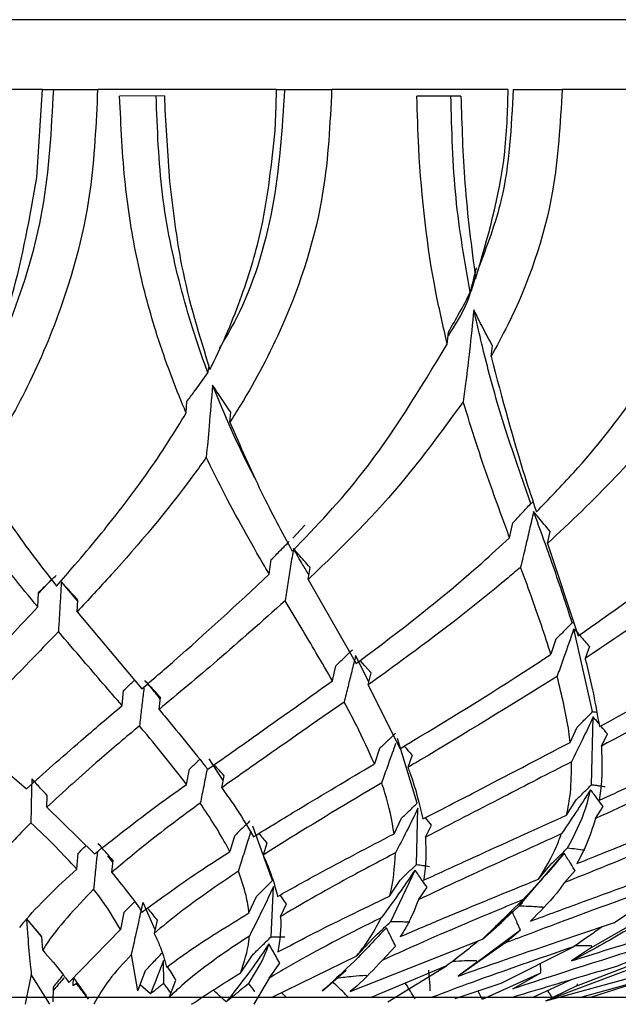
# Model space of a CAD drawing. Units: millimetres. Extents: x 10 to 1452, y 23 to 1042.
# Drawn here: x 773 to 781, y 232 to 246 of the extents above; entities that cross this region are included whole.
import ezdxf

# ---------------------------------------------------------------- set-up
doc = ezdxf.new("R2010")
doc.units = ezdxf.units.MM
doc.header["$LTSCALE"] = 5

msp = doc.modelspace()

# ---------------------------------------------------------------- linework, layer by layer
at = {"color": 7, "linetype": 'Continuous', "lineweight": 25}
for p, q in [((773.18, 245.458), (770.627, 245.458)), ((773.1, 244.2), (773.183, 245.458)), ((773.182, 245.458), (773.337, 245.458)), ((773.337, 245.458), (773.977, 245.458)), ((776.531, 245.458), (773.979, 245.458)), ((774.928, 245.366), (774.286, 245.361)), ((774.928, 245.366), (774.934, 245.167)), ((776.527, 245.222), (776.532, 245.458)), ((776.529, 245.458), (776.647, 245.458)), ((776.647, 245.458), (777.323, 245.458)), ((779.84, 245.458), (777.326, 245.458)), ((779.17, 245.365), (778.539, 245.361)), ((779.916, 245.458), (780.618, 245.458)), ((783.064, 245.458), (780.62, 245.458)), ((776.511, 244.866), (776.527, 245.222)), ((774.934, 245.167), (774.999, 244.14)), ((778.975, 241.813), (778.99, 241.982)), ((779.601, 241.633), (779.621, 241.789)), ((775.238, 240.828), (775.248, 240.991)), ((775.863, 240.692), (775.877, 240.835)), ((776.937, 239.217), (776.766, 239.034)), ((779.867, 239.039), (779.912, 239.25)), ((780.408, 238.954), (780.449, 239.127)), ((780.408, 238.954), (780.85, 237.636)), ((776.427, 238.517), (776.456, 238.725)), ((776.983, 238.44), (777.012, 238.612)), ((773.312, 238.441), (773.122, 238.235)), ((773.688, 238.128), (773.452, 238.407)), ((776.983, 238.44), (777.671, 237.239)), ((773.113, 238.048), (773.123, 238.252)), ((773.677, 237.978), (773.689, 238.145)), ((773.677, 237.978), (774.601, 236.873)), ((780.788, 237.821), (780.762, 237.819)), ((781.055, 236.548), (780.788, 237.734)), ((780.529, 237.586), (780.458, 237.37)), ((781.008, 237.483), (780.946, 237.309)), ((777.854, 236.977), (777.663, 237.352)), ((777.33, 236.989), (777.38, 237.206)), ((777.842, 236.931), (777.886, 237.105)), ((777.842, 236.931), (778.298, 236.019)), ((774.321, 236.635), (774.343, 236.851)), ((774.849, 236.579), (774.871, 236.752)), ((781.039, 235.502), (781.064, 236.472)), ((772.024, 236.247), (772.951, 235.441)), ((780.732, 236.108), (780.835, 236.328)), ((781.181, 236.056), (781.266, 236.231)), ((778.544, 235.238), (778.263, 236.164)), ((778.005, 236.019), (777.931, 235.799)), ((778.473, 235.924), (778.41, 235.749)), ((775.768, 235.564), (775.566, 235.87)), ((775.244, 235.507), (775.284, 235.725)), ((775.746, 235.458), (775.782, 235.63)), ((773.242, 235.179), (773.247, 235.348)), ((780.683, 235.066), (780.821, 235.286)), ((773.242, 235.179), (773.928, 234.512)), ((778.532, 234.359), (778.555, 235.164)), ((781.095, 235.018), (781.206, 235.189)), ((778.215, 234.799), (778.321, 235.022)), ((776.34, 234.498), (776.19, 234.908)), ((778.663, 234.751), (778.748, 234.923)), ((775.928, 234.767), (775.861, 234.543)), ((776.393, 234.665), (776.339, 234.494)), ((773.671, 234.294), (773.692, 234.519)), ((780.003, 233.769), (780.648, 234.519)), ((774.189, 234.391), (774.117, 234.483)), ((774.173, 234.244), (774.191, 234.416)), ((776.475, 234.128), (776.356, 234.454)), ((780.282, 234.149), (780.473, 234.376)), ((778.169, 233.545), (778.514, 234.28)), ((780.654, 234.1), (780.804, 234.273)), ((778.148, 233.905), (778.302, 234.137)), ((776.453, 233.322), (776.489, 234.046)), ((778.562, 233.854), (778.685, 234.032)), ((774.792, 233.424), (774.621, 233.816)), ((776.137, 233.666), (776.245, 233.902)), ((779.48, 233.291), (780.059, 233.856)), ((779.729, 233.51), (780.055, 233.817)), ((774.347, 233.67), (774.297, 233.429)), ((776.588, 233.612), (776.675, 233.794)), ((779.906, 233.682), (779.663, 233.47)), ((780.334, 233.752), (780.342, 233.737)), ((781.041, 233.169), (781.88, 233.657)), ((773.171, 233.322), (772.952, 233.587)), ((774.822, 233.56), (774.78, 233.372)), ((779.48, 233.291), (779.754, 233.535)), ((773.56, 232.668), (774.297, 233.429)), ((779.395, 232.957), (780.021, 233.423)), ((779.799, 233.232), (780.021, 233.423)), ((773.185, 233.13), (773.171, 233.325)), ((777.586, 232.538), (779.48, 233.291)), ((777.679, 233.05), (777.913, 233.306)), ((778.043, 232.986), (778.236, 233.188)), ((779.799, 233.232), (779.129, 232.76)), ((779.747, 232.659), (780.782, 233.181)), ((780.383, 232.405), (783.079, 233.151)), ((781.041, 233.169), (780.752, 232.979)), ((781.035, 233.197), (781.041, 233.169)), ((774.548, 232.55), (774.454, 233.068)), ((774.916, 232.657), (774.915, 232.986)), ((776.017, 232.805), (776.198, 233.075)), ((776.468, 232.458), (777.679, 233.05)), ((779.395, 232.957), (779.129, 232.76)), ((779.387, 232.986), (779.395, 232.957)), ((780.829, 232.62), (781.934, 233.049)), ((774.548, 232.55), (774.657, 232.841)), ((776.424, 232.732), (776.576, 232.948)), ((777.187, 232.55), (777.529, 232.848)), ((778.965, 232.906), (777.897, 232.458)), ((778.125, 232.393), (778.965, 232.906)), ((781.542, 232.839), (780.383, 232.405)), ((773.021, 232.785), (772.933, 232.357)), ((773.286, 232.357), (773.021, 232.785)), ((773.619, 232.62), (773.623, 232.74)), ((774.998, 232.463), (775.092, 232.701)), ((776.424, 232.732), (776.205, 232.357)), ((777.811, 232.774), (777.817, 232.758)), ((779.477, 232.432), (780.314, 232.806)), ((779.914, 232.578), (780.314, 232.806)), ((780.755, 232.713), (780.211, 232.458)), ((781.882, 232.734), (780.899, 232.458)), ((781.027, 232.459), (781.882, 232.734)), ((773.334, 232.6), (773.328, 232.39)), ((773.667, 232.657), (773.619, 232.62)), ((774.726, 232.505), (774.58, 232.635)), ((777.186, 232.553), (777.248, 232.604)), ((777.683, 232.623), (777.586, 232.538)), ((779.09, 232.442), (779.747, 232.659)), ((780.829, 232.62), (780.493, 232.458)), ((780.835, 232.65), (780.829, 232.62)), ((763.465, 232.458), (783.465, 232.458))]:
    msp.add_line(p, q, dxfattribs=at)
at = {"color": 7, "linetype": 'Continuous', "lineweight": 25, "flags": 128}
msp.add_lwpolyline([(777.886, 237.105), (777.795, 237.206), (777.729, 237.279), (777.727, 237.281)], dxfattribs=at)
at = {"color": 7, "linetype": 'Continuous', "lineweight": 25}
for points, knots in [([(795.235, 246.458), (795.2, 246.458), (795.131, 246.458), (794.553, 246.458), (793.634, 246.458), (792.374, 246.458), (790.787, 246.458), (788.899, 246.458), (786.756, 246.458), (784.381, 246.458), (781.817, 246.458), (779.115, 246.458), (776.313, 246.458), (773.462, 246.458), (770.612, 246.458), (767.811, 246.458), (765.109, 246.458), (762.545, 246.458), (760.17, 246.458), (758.027, 246.458), (756.139, 246.458), (754.552, 246.458), (753.293, 246.458), (752.375, 246.458), (751.798, 246.458), (751.729, 246.458), (751.694, 246.458)], [0, 0, 0, 0, 0.041789, 0.083225, 0.125033, 0.166818, 0.208243, 0.250035, 0.291815, 0.333232, 0.375011, 0.416802, 0.458233, 0.500027, 0.541799, 0.583219, 0.625015, 0.666792, 0.708211, 0.749997, 0.79179, 0.833221, 0.875014, 0.91681, 0.958245, 1, 1, 1, 1]), ([(773.337, 245.458), (773.306, 244.878), (773.243, 243.711), (772.703, 241.98), (772.108, 240.766), (771.723, 240.197), (771.638, 240.071)], [0, 0, 0, 0, 0.270699, 0.544414, 0.899334, 1, 1, 1, 1]), ([(773.97, 245.458), (773.948, 244.968), (773.896, 243.781), (773.449, 242.228), (772.84, 240.911), (772.45, 240.265), (772.256, 239.943)], [0, 0, 0, 0, 0.22783, 0.5519, 0.776912, 1, 1, 1, 1]), ([(775.238, 240.828), (775.221, 240.868), (775.067, 241.234), (774.804, 241.933), (774.526, 242.999), (774.34, 244.134), (774.305, 244.936), (774.286, 245.361)], [0, 0, 0, 0, 0.031911, 0.292782, 0.519369, 0.745824, 1, 1, 1, 1]), ([(775.549, 241.401), (775.542, 241.419), (775.397, 241.807), (775.141, 242.622), (774.86, 243.95), (774.826, 244.894), (774.809, 245.368)], [0, 0, 0, 0, 0.015607, 0.344504, 0.670918, 1, 1, 1, 1]), ([(776.647, 245.458), (776.61, 244.887), (776.535, 243.738), (776.133, 242.462), (775.795, 241.892), (775.711, 241.749)], [0, 0, 0, 0, 0.42581, 0.85631, 1, 1, 1, 1]), ([(777.32, 245.458), (777.296, 244.968), (777.237, 243.782), (776.729, 242.228), (776.186, 241.205), (775.915, 240.774), (775.863, 240.692)], [0, 0, 0, 0, 0.2747131, 0.6652695, 0.9365035, 1, 1, 1, 1]), ([(778.975, 241.813), (778.919, 242.055), (778.719, 242.913), (778.576, 244.147), (778.547, 245.114), (778.539, 245.361)], [0, 0, 0, 0, 0.226434, 0.802482, 1, 1, 1, 1]), ([(779.304, 242.554), (779.225, 242.999), (779.066, 243.891), (779.04, 244.874), (779.027, 245.368)], [0, 0, 0, 0, 0.498123, 1, 1, 1, 1]), ([(779.17, 245.365), (779.183, 244.946), (779.21, 244.044), (779.321, 243.2), (779.381, 242.748)], [0, 0, 0, 0, 0.465631, 1, 1, 1, 1]), ([(779.381, 242.748), (779.551, 243.33), (779.809, 244.208), (779.838, 245.143), (779.847, 245.458)], [0, 0, 0, 0, 0.663327, 1, 1, 1, 1]), ([(779.916, 245.458), (779.891, 244.921), (779.849, 244.014), (779.538, 243.206), (779.41, 242.877)], [0, 0, 0, 0, 0.591918, 1, 1, 1, 1]), ([(780.618, 245.458), (780.591, 244.969), (780.526, 243.784), (780.069, 242.5), (779.682, 241.783), (779.601, 241.633)], [0, 0, 0, 0, 0.357532, 0.865815, 1, 1, 1, 1]), ([(775.578, 241.448), (775.589, 241.469), (775.757, 241.804), (776.036, 242.459), (776.374, 243.581), (776.461, 244.398), (776.511, 244.866)], [0, 0, 0, 0, 0.0215182, 0.3392444, 0.6221119, 1, 1, 1, 1]), ([(771.911, 240.54), (772.071, 240.857), (772.378, 241.463), (772.834, 242.667), (773, 243.625), (773.1, 244.2)], [0, 0, 0, 0, 0.304101, 0.581532, 1, 1, 1, 1]), ([(774.999, 244.14), (775.048, 243.732), (775.165, 242.765), (775.427, 241.93), (775.578, 241.448)], [0, 0, 0, 0, 0.4227783, 1, 1, 1, 1]), ([(780.251, 239.41), (780.431, 239.595), (780.932, 240.11), (781.716, 241.095), (782.407, 242.261), (782.682, 243.084), (782.784, 243.391)], [0, 0, 0, 0, 0.174526, 0.486567, 0.8086, 1, 1, 1, 1]), ([(779.304, 242.554), (779.312, 242.583), (779.327, 242.64), (779.357, 242.756), (779.378, 242.847), (779.392, 242.906)], [0, 0, 0, 0, 0.256039, 0.512079, 1, 1, 1, 1]), ([(779.377, 242.778), (779.34, 242.652), (779.247, 242.338), (779.084, 242.084), (778.986, 241.932)], [0, 0, 0, 0, 0.40145, 1, 1, 1, 1]), ([(778.99, 241.982), (779.045, 242.076), (779.154, 242.264), (779.254, 242.457), (779.304, 242.554)], [0, 0, 0, 0, 0.499647, 1, 1, 1, 1]), ([(779.355, 242.304), (779.335, 242.106), (779.299, 241.762), (779.247, 241.324), (779.215, 241.085), (779.203, 240.987)], [0, 0, 0, 0, 0.44608, 0.772765, 1, 1, 1, 1]), ([(779.621, 241.789), (779.598, 241.831), (779.551, 241.916), (779.461, 242.087), (779.398, 242.217), (779.355, 242.304)], [0, 0, 0, 0, 0.249879, 0.499758, 1, 1, 1, 1]), ([(780.17, 239.528), (780.068, 239.819), (779.865, 240.396), (779.579, 241.332), (779.422, 242.011), (779.355, 242.304)], [0, 0, 0, 0, 0.36604, 0.726879, 1, 1, 1, 1]), ([(782.943, 242.028), (782.712, 241.646), (782.242, 240.873), (781.361, 239.854), (780.735, 239.263), (780.408, 238.954)], [0, 0, 0, 0, 0.317243, 0.64262, 1, 1, 1, 1]), ([(776.757, 238.845), (777.1, 239.204), (777.897, 240.034), (778.585, 241.168), (778.975, 241.813)], [0, 0, 0, 0, 0.43126, 1, 1, 1, 1]), ([(779.601, 241.633), (779.761, 241.032), (779.977, 240.224), (780.195, 239.577), (780.251, 239.41)], [0, 0, 0, 0, 0.742363, 1, 1, 1, 1]), ([(775.549, 241.401), (775.552, 241.42), (775.558, 241.451), (775.564, 241.483), (775.566, 241.494)], [0, 0, 0, 0, 0.63181, 1, 1, 1, 1]), ([(775.248, 240.991), (775.284, 241.038), (775.386, 241.173), (775.485, 241.311), (775.549, 241.401)], [0, 0, 0, 0, 0.34781, 1, 1, 1, 1]), ([(775.616, 241.226), (775.599, 241.029), (775.57, 240.679), (775.539, 240.339), (775.526, 240.191)], [0, 0, 0, 0, 0.565876, 1, 1, 1, 1]), ([(775.877, 240.835), (775.852, 240.872), (775.8, 240.948), (775.712, 241.078), (775.651, 241.171), (775.616, 241.226)], [0, 0, 0, 0, 0.290862, 0.581725, 1, 1, 1, 1]), ([(776.22, 239.901), (776.198, 239.941), (775.993, 240.317), (775.794, 240.797), (775.616, 241.226)], [0, 0, 0, 0, 0.105751, 1, 1, 1, 1]), ([(779.203, 240.987), (778.934, 240.619), (778.233, 239.656), (777.457, 238.888), (776.992, 238.449), (776.983, 238.44)], [0, 0, 0, 0, 0.378242, 0.988124, 1, 1, 1, 1]), ([(779.867, 239.039), (779.83, 239.139), (779.677, 239.556), (779.449, 240.19), (779.264, 240.789), (779.203, 240.987)], [0, 0, 0, 0, 0.174245, 0.726055, 1, 1, 1, 1]), ([(773.382, 238.347), (773.47, 238.447), (773.778, 238.797), (774.322, 239.46), (774.86, 240.206), (775.156, 240.692), (775.238, 240.828)], [0, 0, 0, 0, 0.142941, 0.501677, 0.860632, 1, 1, 1, 1]), ([(775.863, 240.692), (776.013, 240.349), (776.308, 239.672), (776.608, 239.119), (776.757, 238.845)], [0, 0, 0, 0, 0.506426, 1, 1, 1, 1]), ([(775.526, 240.191), (775.465, 240.106), (775.016, 239.479), (774.377, 238.73), (773.839, 238.152), (773.677, 237.978)], [0, 0, 0, 0, 0.0982915, 0.7287689, 1, 1, 1, 1]), ([(776.427, 238.517), (776.406, 238.553), (776.188, 238.925), (775.883, 239.463), (775.602, 240.037), (775.526, 240.191)], [0, 0, 0, 0, 0.073434, 0.750485, 1, 1, 1, 1]), ([(772.256, 239.943), (772.42, 239.688), (772.794, 239.105), (773.17, 238.62), (773.382, 238.347)], [0, 0, 0, 0, 0.437367, 1, 1, 1, 1]), ([(780.85, 237.636), (781.318, 237.963), (782.164, 238.554), (782.996, 239.304), (783.369, 239.639)], [0, 0, 0, 0, 0.552452, 1, 1, 1, 1]), ([(773.113, 238.048), (772.992, 238.195), (772.624, 238.642), (772.242, 239.17), (771.986, 239.524)], [0, 0, 0, 0, 0.3299252, 1, 1, 1, 1]), ([(779.912, 239.25), (779.955, 239.296), (780.041, 239.389), (780.127, 239.482), (780.17, 239.528)], [0, 0, 0, 0, 0.499994, 1, 1, 1, 1]), ([(780.17, 239.528), (780.181, 239.536), (780.193, 239.543), (780.205, 239.551), (780.205, 239.551)], [0, 0, 0, 0, 0.997441, 1, 1, 1, 1]), ([(780.21, 239.415), (780.191, 239.328), (780.151, 239.154), (780.089, 238.888), (780.046, 238.71), (780.024, 238.617)], [0, 0, 0, 0, 0.322968, 0.645935, 1, 1, 1, 1]), ([(780.449, 239.127), (780.42, 239.161), (780.366, 239.226), (780.286, 239.322), (780.236, 239.384), (780.21, 239.415)], [0, 0, 0, 0, 0.362213, 0.681105, 1, 1, 1, 1]), ([(780.762, 237.819), (780.677, 238.082), (780.519, 238.565), (780.307, 239.149), (780.21, 239.415)], [0, 0, 0, 0, 0.544319, 1, 1, 1, 1]), ([(783.455, 239.16), (783.167, 238.923), (782.327, 238.231), (781.494, 237.674), (780.946, 237.309)], [0, 0, 0, 0, 0.342741, 1, 1, 1, 1]), ([(777.671, 237.239), (777.688, 237.252), (778.266, 237.681), (779.009, 238.254), (779.734, 238.917), (779.867, 239.039)], [0, 0, 0, 0, 0.024063, 0.820314, 1, 1, 1, 1]), ([(776.456, 238.725), (776.499, 238.769), (776.585, 238.856), (776.671, 238.943), (776.714, 238.986)], [0, 0, 0, 0, 0.499997, 1, 1, 1, 1]), ([(776.772, 238.885), (776.759, 238.801), (776.733, 238.633), (776.694, 238.383), (776.667, 238.218), (776.654, 238.135)], [0, 0, 0, 0, 0.3317789, 0.6635577, 1, 1, 1, 1]), ([(777.012, 238.612), (776.982, 238.646), (776.927, 238.709), (776.847, 238.8), (776.797, 238.856), (776.772, 238.885)], [0, 0, 0, 0, 0.376603, 0.688301, 1, 1, 1, 1]), ([(776.994, 238.503), (776.965, 238.552), (776.897, 238.668), (776.818, 238.806), (776.772, 238.885)], [0, 0, 0, 0, 0.426338, 1, 1, 1, 1]), ([(780.024, 238.617), (779.964, 238.566), (779.389, 238.077), (778.645, 237.509), (778.004, 237.047), (777.842, 236.931)], [0, 0, 0, 0, 0.080081, 0.767882, 1, 1, 1, 1]), ([(780.458, 237.37), (780.368, 237.644), (780.242, 238.032), (780.074, 238.483), (780.024, 238.617)], [0, 0, 0, 0, 0.703444, 1, 1, 1, 1]), ([(773.123, 238.252), (773.165, 238.293), (773.25, 238.376), (773.334, 238.459), (773.377, 238.5)], [0, 0, 0, 0, 0.499999, 1, 1, 1, 1]), ([(774.601, 236.873), (774.756, 237.006), (775.329, 237.495), (775.964, 238.086), (776.427, 238.517)], [0, 0, 0, 0, 0.2713355, 1, 1, 1, 1]), ([(773.452, 238.407), (773.447, 238.326), (773.437, 238.163), (773.423, 237.926), (773.414, 237.771), (773.409, 237.695)], [0, 0, 0, 0, 0.337731, 0.675462, 1, 1, 1, 1]), ([(773.689, 238.145), (773.658, 238.178), (773.604, 238.239), (773.525, 238.327), (773.476, 238.38), (773.452, 238.407)], [0, 0, 0, 0, 0.387848, 0.693924, 1, 1, 1, 1]), ([(771.697, 236.531), (771.917, 236.764), (772.35, 237.225), (772.861, 237.777), (773.113, 238.048)], [0, 0, 0, 0, 0.507405, 1, 1, 1, 1]), ([(776.654, 238.135), (776.325, 237.843), (775.689, 237.278), (775.123, 236.807), (774.849, 236.579)], [0, 0, 0, 0, 0.516239, 1, 1, 1, 1]), ([(777.33, 236.989), (777.255, 237.12), (777.051, 237.474), (776.808, 237.879), (776.654, 238.135)], [0, 0, 0, 0, 0.368679, 1, 1, 1, 1]), ([(780.762, 237.819), (780.724, 237.781), (780.646, 237.703), (780.568, 237.625), (780.529, 237.586)], [0, 0, 0, 0, 0.494604, 1, 1, 1, 1]), ([(781.152, 236.333), (781.519, 236.533), (782.329, 236.974), (783.177, 237.498), (783.641, 237.785)], [0, 0, 0, 0, 0.4531931, 1, 1, 1, 1]), ([(773.409, 237.695), (773.294, 237.575), (772.823, 237.085), (772.367, 236.617), (772.056, 236.281), (772.024, 236.247)], [0, 0, 0, 0, 0.226339, 0.922225, 1, 1, 1, 1]), ([(774.321, 236.635), (774.139, 236.844), (773.852, 237.177), (773.529, 237.556), (773.409, 237.695)], [0, 0, 0, 0, 0.630419, 1, 1, 1, 1]), ([(780.549, 237.053), (780.555, 237.071), (780.589, 237.163), (780.669, 237.388), (780.742, 237.6), (780.788, 237.734)], [0, 0, 0, 0, 0.0812133, 0.4145841, 1, 1, 1, 1]), ([(780.788, 237.734), (780.818, 237.701), (780.869, 237.642), (780.942, 237.558), (780.986, 237.508), (781.008, 237.483)], [0, 0, 0, 0, 0.401578, 0.700789, 1, 1, 1, 1]), ([(777.38, 237.206), (777.419, 237.244), (777.498, 237.32), (777.577, 237.396), (777.616, 237.434)], [0, 0, 0, 0, 0.5, 1, 1, 1, 1]), ([(777.663, 237.352), (777.645, 237.278), (777.609, 237.129), (777.554, 236.907), (777.517, 236.761), (777.499, 236.686)], [0, 0, 0, 0, 0.3296626, 0.6593252, 1, 1, 1, 1]), ([(778.298, 236.019), (778.357, 236.054), (778.989, 236.434), (779.718, 236.88), (780.406, 237.336), (780.458, 237.37)], [0, 0, 0, 0, 0.0861495, 0.9312351, 1, 1, 1, 1]), ([(783.658, 237.448), (783.277, 237.222), (782.427, 236.719), (781.624, 236.292), (781.181, 236.056)], [0, 0, 0, 0, 0.448024, 1, 1, 1, 1]), ([(780.946, 237.309), (780.946, 237.306), (781.043, 236.954), (781.098, 236.643), (781.152, 236.333)], [0, 0, 0, 0, 0.006947, 1, 1, 1, 1]), ([(780.549, 237.053), (779.877, 236.637), (779.137, 236.18), (778.471, 235.785), (778.41, 235.749)], [0, 0, 0, 0, 0.90858, 1, 1, 1, 1]), ([(780.732, 236.108), (780.727, 236.159), (780.694, 236.453), (780.614, 236.781), (780.549, 237.053)], [0, 0, 0, 0, 0.174911, 1, 1, 1, 1]), ([(774.343, 236.851), (774.383, 236.888), (774.434, 236.937), (774.485, 236.986), (774.497, 236.997)], [0, 0, 0, 0, 0.76495, 1, 1, 1, 1]), ([(774.871, 236.752), (774.84, 236.785), (774.787, 236.842), (774.712, 236.924), (774.668, 236.971), (774.646, 236.995)], [0, 0, 0, 0, 0.412458, 0.706229, 1, 1, 1, 1]), ([(774.868, 236.728), (774.824, 236.783), (774.757, 236.867), (774.675, 236.962), (774.646, 236.995)], [0, 0, 0, 0, 0.651438, 1, 1, 1, 1]), ([(775.547, 235.723), (775.737, 235.857), (776.289, 236.245), (776.918, 236.695), (777.33, 236.989)], [0, 0, 0, 0, 0.345248, 1, 1, 1, 1]), ([(774.633, 236.885), (774.629, 236.85), (774.616, 236.744), (774.595, 236.563), (774.578, 236.418), (774.569, 236.344)], [0, 0, 0, 0, 0.19055, 0.580428, 1, 1, 1, 1]), ([(772.951, 235.441), (773.201, 235.665), (773.617, 236.037), (774.12, 236.465), (774.321, 236.635)], [0, 0, 0, 0, 0.602337, 1, 1, 1, 1]), ([(777.499, 236.686), (777.092, 236.402), (776.469, 235.968), (775.932, 235.589), (775.746, 235.458)], [0, 0, 0, 0, 0.65333, 1, 1, 1, 1]), ([(777.931, 235.799), (777.851, 235.98), (777.727, 236.261), (777.559, 236.574), (777.499, 236.686)], [0, 0, 0, 0, 0.641951, 1, 1, 1, 1]), ([(774.849, 236.579), (774.875, 236.548), (775.132, 236.243), (775.35, 235.969), (775.547, 235.723)], [0, 0, 0, 0, 0.10166, 1, 1, 1, 1]), ([(780.835, 236.328), (780.871, 236.364), (780.945, 236.438), (781.019, 236.511), (781.055, 236.548)], [0, 0, 0, 0, 0.4999998, 1, 1, 1, 1]), ([(781.055, 236.548), (781.072, 236.546), (781.089, 236.544), (781.107, 236.542), (781.108, 236.542)], [0, 0, 0, 0, 0.921819, 1, 1, 1, 1]), ([(774.569, 236.344), (774.373, 236.179), (773.879, 235.764), (773.482, 235.399), (773.242, 235.179)], [0, 0, 0, 0, 0.395582, 1, 1, 1, 1]), ([(775.244, 235.507), (775.052, 235.752), (774.842, 236.02), (774.591, 236.317), (774.569, 236.344)], [0, 0, 0, 0, 0.910831, 1, 1, 1, 1]), ([(781.064, 236.472), (781.011, 236.361), (780.908, 236.144), (780.803, 235.934), (780.751, 235.83)], [0, 0, 0, 0, 0.50944, 1, 1, 1, 1]), ([(781.143, 236.378), (781.136, 236.386), (781.11, 236.417), (781.084, 236.449), (781.064, 236.472)], [0, 0, 0, 0, 0.253593, 1, 1, 1, 1]), ([(781.151, 235.279), (781.438, 235.41), (782.221, 235.769), (783.059, 236.177), (783.589, 236.435)], [0, 0, 0, 0, 0.3674433, 1, 1, 1, 1]), ([(781.266, 236.231), (781.238, 236.265), (781.206, 236.302), (781.175, 236.34), (781.172, 236.344)], [0, 0, 0, 0, 0.894005, 1, 1, 1, 1]), ([(778.232, 236.238), (778.194, 236.201), (778.119, 236.128), (778.043, 236.055), (778.005, 236.019)], [0, 0, 0, 0, 0.5, 1, 1, 1, 1]), ([(778.036, 235.527), (778.063, 235.602), (778.115, 235.744), (778.183, 235.934), (778.223, 236.05), (778.24, 236.096)], [0, 0, 0, 0, 0.402713, 0.759568, 1, 1, 1, 1]), ([(778.358, 236.055), (778.376, 236.035), (778.414, 235.991), (778.452, 235.947), (778.473, 235.924)], [0, 0, 0, 0, 0.4683591, 1, 1, 1, 1]), ([(778.627, 235.012), (778.877, 235.141), (779.541, 235.482), (780.275, 235.868), (780.732, 236.108)], [0, 0, 0, 0, 0.377062, 1, 1, 1, 1]), ([(783.527, 236.15), (783.15, 235.97), (782.308, 235.568), (781.527, 235.214), (781.095, 235.018)], [0, 0, 0, 0, 0.447456, 1, 1, 1, 1]), ([(781.181, 236.056), (781.187, 235.837), (781.195, 235.569), (781.157, 235.323), (781.151, 235.279)], [0, 0, 0, 0, 0.8182676, 1, 1, 1, 1]), ([(775.284, 235.725), (775.322, 235.761), (775.371, 235.808), (775.42, 235.855), (775.431, 235.866)], [0, 0, 0, 0, 0.775147, 1, 1, 1, 1]), ([(775.782, 235.63), (775.751, 235.664), (775.704, 235.717), (775.657, 235.769), (775.64, 235.788)], [0, 0, 0, 0, 0.637343, 1, 1, 1, 1]), ([(776.203, 234.757), (776.414, 234.887), (776.947, 235.214), (777.561, 235.579), (777.931, 235.799)], [0, 0, 0, 0, 0.397207, 1, 1, 1, 1]), ([(780.751, 235.83), (780.422, 235.66), (779.686, 235.279), (779.027, 234.939), (778.663, 234.751)], [0, 0, 0, 0, 0.446336, 1, 1, 1, 1]), ([(780.683, 235.066), (780.704, 235.172), (780.751, 235.415), (780.751, 235.681), (780.751, 235.83)], [0, 0, 0, 0, 0.43588, 1, 1, 1, 1]), ([(775.539, 235.732), (775.522, 235.646), (775.489, 235.478), (775.456, 235.317), (775.439, 235.237)], [0, 0, 0, 0, 0.5095, 1, 1, 1, 1]), ([(778.41, 235.749), (778.42, 235.723), (778.519, 235.464), (778.576, 235.226), (778.627, 235.012)], [0, 0, 0, 0, 0.101734, 1, 1, 1, 1]), ([(773.028, 235.588), (773.025, 235.455), (773.02, 235.241), (773.017, 235.036), (773.015, 234.958)], [0, 0, 0, 0, 0.620429, 1, 1, 1, 1]), ([(773.247, 235.348), (773.216, 235.382), (773.164, 235.439), (773.092, 235.519), (773.049, 235.565), (773.028, 235.588)], [0, 0, 0, 0, 0.42039, 0.710195, 1, 1, 1, 1]), ([(773.928, 234.512), (774.194, 234.722), (774.592, 235.038), (775.081, 235.39), (775.244, 235.507)], [0, 0, 0, 0, 0.666292, 1, 1, 1, 1]), ([(778.036, 235.527), (777.55, 235.238), (776.947, 234.88), (776.438, 234.557), (776.339, 234.494)], [0, 0, 0, 0, 0.805714, 1, 1, 1, 1]), ([(778.215, 234.799), (778.181, 234.991), (778.139, 235.226), (778.052, 235.48), (778.036, 235.527)], [0, 0, 0, 0, 0.816762, 1, 1, 1, 1]), ([(780.821, 235.286), (780.858, 235.322), (780.93, 235.394), (781.003, 235.466), (781.039, 235.502)], [0, 0, 0, 0, 0.4999993, 1, 1, 1, 1]), ([(781.039, 235.502), (781.057, 235.5), (781.094, 235.495), (781.16, 235.485), (781.206, 235.478), (781.235, 235.474)], [0, 0, 0, 0, 0.282311, 0.564621, 1, 1, 1, 1]), ([(775.746, 235.458), (775.803, 235.378), (775.979, 235.135), (776.112, 234.909), (776.203, 234.757)], [0, 0, 0, 0, 0.326223, 1, 1, 1, 1]), ([(781.024, 235.429), (780.953, 235.318), (780.815, 235.102), (780.674, 234.896), (780.607, 234.796)], [0, 0, 0, 0, 0.515805, 1, 1, 1, 1]), ([(780.696, 234.596), (780.795, 234.783), (780.935, 235.05), (781.004, 235.342), (781.024, 235.429)], [0, 0, 0, 0, 0.701132, 1, 1, 1, 1]), ([(781.206, 235.189), (781.181, 235.222), (781.138, 235.279), (781.077, 235.359), (781.042, 235.406), (781.024, 235.429)], [0, 0, 0, 0, 0.4200193, 0.7100095, 1, 1, 1, 1]), ([(775.439, 235.237), (775.184, 235.05), (774.712, 234.703), (774.343, 234.388), (774.173, 234.244)], [0, 0, 0, 0, 0.5407069, 1, 1, 1, 1]), ([(775.861, 234.543), (775.849, 234.567), (775.737, 234.788), (775.58, 235.026), (775.439, 235.237)], [0, 0, 0, 0, 0.109204, 1, 1, 1, 1]), ([(778.321, 235.022), (778.358, 235.058), (778.433, 235.13), (778.507, 235.202), (778.544, 235.238)], [0, 0, 0, 0, 0.4999989, 1, 1, 1, 1]), ([(780.829, 234.371), (781.105, 234.482), (781.865, 234.789), (782.687, 235.127), (783.21, 235.342)], [0, 0, 0, 0, 0.3630112, 1, 1, 1, 1]), ([(778.555, 235.164), (778.501, 235.054), (778.394, 234.835), (778.286, 234.629), (778.233, 234.527)], [0, 0, 0, 0, 0.507511, 1, 1, 1, 1]), ([(783.048, 235.074), (782.723, 234.941), (781.888, 234.599), (781.122, 234.289), (780.654, 234.1)], [0, 0, 0, 0, 0.389766, 1, 1, 1, 1]), ([(773.015, 234.958), (772.926, 234.866), (772.656, 234.59), (772.394, 234.273), (772.246, 234.053), (772.21, 233.999)], [0, 0, 0, 0, 0.273391, 0.8213, 1, 1, 1, 1]), ([(773.671, 234.294), (773.575, 234.398), (773.378, 234.612), (773.138, 234.841), (773.015, 234.958)], [0, 0, 0, 0, 0.487352, 1, 1, 1, 1]), ([(776.15, 234.984), (776.114, 234.948), (776.039, 234.876), (775.965, 234.803), (775.928, 234.767)], [0, 0, 0, 0, 0.494073, 1, 1, 1, 1]), ([(778.635, 234.133), (778.872, 234.242), (779.514, 234.537), (780.23, 234.861), (780.683, 235.066)], [0, 0, 0, 0, 0.367999, 1, 1, 1, 1]), ([(778.748, 234.923), (778.721, 234.956), (778.693, 234.992), (778.664, 235.028), (778.662, 235.031)], [0, 0, 0, 0, 0.9369409, 1, 1, 1, 1]), ([(781.095, 235.018), (781.056, 234.891), (780.988, 234.669), (780.877, 234.46), (780.829, 234.371)], [0, 0, 0, 0, 0.56887, 1, 1, 1, 1]), ([(775.985, 234.264), (775.998, 234.304), (776.039, 234.429), (776.1, 234.617), (776.147, 234.771), (776.167, 234.834)], [0, 0, 0, 0, 0.217784, 0.676258, 1, 1, 1, 1]), ([(776.278, 234.803), (776.297, 234.781), (776.335, 234.735), (776.374, 234.689), (776.393, 234.665)], [0, 0, 0, 0, 0.4912323, 1, 1, 1, 1]), ([(776.546, 233.902), (776.734, 234.008), (777.245, 234.293), (777.84, 234.604), (778.215, 234.799)], [0, 0, 0, 0, 0.3690153, 1, 1, 1, 1]), ([(780.607, 234.796), (780.339, 234.675), (779.616, 234.347), (778.957, 234.042), (778.564, 233.855), (778.562, 233.854)], [0, 0, 0, 0, 0.369297, 0.997684, 1, 1, 1, 1]), ([(780.282, 234.149), (780.375, 234.302), (780.503, 234.512), (780.585, 234.736), (780.607, 234.796)], [0, 0, 0, 0, 0.729105, 1, 1, 1, 1]), ([(774.191, 234.416), (774.162, 234.449), (774.112, 234.507), (774.041, 234.588), (774, 234.636), (773.979, 234.66)], [0, 0, 0, 0, 0.413006, 0.706503, 1, 1, 1, 1]), ([(778.663, 234.751), (778.668, 234.549), (778.674, 234.338), (778.637, 234.14), (778.635, 234.133)], [0, 0, 0, 0, 0.964777, 1, 1, 1, 1]), ([(773.692, 234.519), (773.728, 234.555), (773.765, 234.593), (773.803, 234.631), (773.804, 234.632)], [0, 0, 0, 0, 0.960058, 1, 1, 1, 1]), ([(773.967, 234.542), (773.96, 234.476), (773.945, 234.323), (773.927, 234.147), (773.916, 234.036), (773.913, 234.006)], [0, 0, 0, 0, 0.352548, 0.827913, 1, 1, 1, 1]), ([(774.605, 233.677), (774.883, 233.88), (775.263, 234.159), (775.733, 234.461), (775.861, 234.543)], [0, 0, 0, 0, 0.728923, 1, 1, 1, 1]), ([(778.233, 234.527), (778.028, 234.418), (777.444, 234.108), (776.918, 233.81), (776.6, 233.62), (776.588, 233.612)], [0, 0, 0, 0, 0.342502, 0.9740694, 1, 1, 1, 1]), ([(778.148, 233.905), (778.149, 233.909), (778.208, 234.108), (778.221, 234.319), (778.233, 234.527)], [0, 0, 0, 0, 0.016989, 1, 1, 1, 1]), ([(780.648, 234.519), (780.561, 234.416), (780.365, 234.186), (780.168, 233.973), (780.059, 233.856)], [0, 0, 0, 0, 0.4484899, 1, 1, 1, 1]), ([(780.473, 234.376), (780.51, 234.413), (780.585, 234.486), (780.659, 234.56), (780.696, 234.596)], [0, 0, 0, 0, 0.4999972, 1, 1, 1, 1]), ([(780.804, 234.273), (780.783, 234.306), (780.747, 234.364), (780.695, 234.446), (780.664, 234.494), (780.648, 234.519)], [0, 0, 0, 0, 0.410326, 0.705162, 1, 1, 1, 1]), ([(780.696, 234.596), (780.738, 234.592), (780.82, 234.583), (780.903, 234.572), (780.944, 234.567)], [0, 0, 0, 0, 0.49999, 1, 1, 1, 1]), ([(776.339, 234.494), (776.372, 234.42), (776.463, 234.217), (776.513, 234.025), (776.546, 233.902)], [0, 0, 0, 0, 0.362484, 1, 1, 1, 1]), ([(780.166, 233.548), (780.412, 233.639), (781.149, 233.911), (781.95, 234.203), (782.484, 234.397)], [0, 0, 0, 0, 0.3338188, 1, 1, 1, 1]), ([(772.855, 233.456), (772.875, 233.481), (773.085, 233.749), (773.392, 234.035), (773.671, 234.294)], [0, 0, 0, 0, 0.093977, 1, 1, 1, 1]), ([(774.173, 234.244), (774.324, 234.06), (774.482, 233.868), (774.6, 233.685), (774.605, 233.677)], [0, 0, 0, 0, 0.958436, 1, 1, 1, 1]), ([(775.985, 234.264), (775.689, 234.062), (775.239, 233.756), (774.897, 233.469), (774.78, 233.372)], [0, 0, 0, 0, 0.658172, 1, 1, 1, 1]), ([(776.137, 233.666), (776.126, 233.749), (776.099, 233.943), (776.026, 234.147), (775.985, 234.264)], [0, 0, 0, 0, 0.4261768, 1, 1, 1, 1]), ([(778.514, 234.28), (778.447, 234.182), (778.286, 233.944), (778.125, 233.725), (778.03, 233.596)], [0, 0, 0, 0, 0.41411, 1, 1, 1, 1]), ([(778.302, 234.137), (778.341, 234.174), (778.417, 234.248), (778.494, 234.322), (778.532, 234.359)], [0, 0, 0, 0, 0.499996, 1, 1, 1, 1]), ([(778.685, 234.032), (778.662, 234.065), (778.622, 234.123), (778.565, 234.206), (778.531, 234.256), (778.514, 234.28)], [0, 0, 0, 0, 0.404522, 0.70226, 1, 1, 1, 1]), ([(778.532, 234.359), (778.564, 234.355), (778.627, 234.347), (778.691, 234.337), (778.722, 234.332)], [0, 0, 0, 0, 0.4999867, 1, 1, 1, 1]), ([(776.245, 233.902), (776.283, 233.939), (776.36, 234.015), (776.436, 234.09), (776.475, 234.128)], [0, 0, 0, 0, 0.499994, 1, 1, 1, 1]), ([(778.302, 233.326), (778.505, 233.413), (779.123, 233.678), (779.816, 233.96), (780.282, 234.149)], [0, 0, 0, 0, 0.327962, 1, 1, 1, 1]), ([(782.172, 234.114), (781.969, 234.04), (781.203, 233.759), (780.42, 233.469), (779.859, 233.255), (779.799, 233.232)], [0, 0, 0, 0, 0.242528, 0.918713, 1, 1, 1, 1]), ([(780.654, 234.1), (780.616, 234.048), (780.476, 233.859), (780.296, 233.679), (780.166, 233.548)], [0, 0, 0, 0, 0.272754, 1, 1, 1, 1]), ([(781.366, 233.528), (781.559, 233.656), (781.846, 233.847), (782.091, 234.048), (782.172, 234.114)], [0, 0, 0, 0, 0.670086, 1, 1, 1, 1]), ([(773.913, 234.006), (773.652, 233.732), (773.367, 233.434), (773.198, 233.153), (773.185, 233.13)], [0, 0, 0, 0, 0.917668, 1, 1, 1, 1]), ([(774.297, 233.429), (774.204, 233.587), (774.092, 233.776), (773.938, 233.974), (773.913, 234.006)], [0, 0, 0, 0, 0.839032, 1, 1, 1, 1]), ([(776.489, 234.046), (776.445, 233.952), (776.329, 233.703), (776.215, 233.476), (776.143, 233.335)], [0, 0, 0, 0, 0.3781638, 1, 1, 1, 1]), ([(774.496, 233.823), (774.484, 233.811), (774.434, 233.76), (774.385, 233.709), (774.347, 233.67)], [0, 0, 0, 0, 0.241258, 1, 1, 1, 1]), ([(774.454, 233.068), (774.473, 233.148), (774.509, 233.306), (774.565, 233.556), (774.602, 233.73), (774.621, 233.816)], [0, 0, 0, 0, 0.342913, 0.674628, 1, 1, 1, 1]), ([(776.551, 233.106), (776.701, 233.186), (777.186, 233.444), (777.756, 233.717), (778.148, 233.905)], [0, 0, 0, 0, 0.309804, 1, 1, 1, 1]), ([(776.675, 233.794), (776.65, 233.828), (776.619, 233.87), (776.588, 233.913), (776.581, 233.922)], [0, 0, 0, 0, 0.784508, 1, 1, 1, 1]), ([(780.059, 233.856), (779.93, 233.802), (779.299, 233.541), (778.628, 233.253), (778.123, 233.022), (778.043, 232.986)], [0, 0, 0, 0, 0.1774975, 0.8694732, 1, 1, 1, 1]), ([(778.562, 233.854), (778.515, 233.734), (778.445, 233.554), (778.337, 233.382), (778.302, 233.326)], [0, 0, 0, 0, 0.673173, 1, 1, 1, 1]), ([(774.686, 233.734), (774.69, 233.728), (774.715, 233.696), (774.761, 233.638), (774.802, 233.586), (774.822, 233.56)], [0, 0, 0, 0, 0.098715, 0.549354, 1, 1, 1, 1]), ([(774.957, 232.887), (775.053, 232.958), (775.394, 233.211), (775.826, 233.475), (776.137, 233.666)], [0, 0, 0, 0, 0.279957, 1, 1, 1, 1]), ([(780.021, 233.423), (780.006, 233.456), (779.98, 233.515), (779.942, 233.6), (779.919, 233.653), (779.907, 233.678)], [0, 0, 0, 0, 0.385644, 0.700486, 1, 1, 1, 1]), ([(780.003, 233.769), (780.049, 233.767), (780.127, 233.764), (780.237, 233.758), (780.302, 233.754), (780.334, 233.752)], [0, 0, 0, 0, 0.413113, 0.706551, 1, 1, 1, 1]), ([(780.752, 232.979), (780.959, 233.044), (781.771, 233.299), (782.637, 233.566), (783.283, 233.766)], [0, 0, 0, 0, 0.254165, 1, 1, 1, 1]), ([(773.171, 233.325), (773.144, 233.358), (773.094, 233.417), (773.021, 233.505), (772.975, 233.559), (772.952, 233.587)], [0, 0, 0, 0, 0.373945, 0.686968, 1, 1, 1, 1]), ([(772.952, 233.587), (772.958, 233.501), (772.974, 233.268), (772.997, 233.004), (773.016, 232.831), (773.021, 232.785)], [0, 0, 0, 0, 0.298215, 0.811655, 1, 1, 1, 1]), ([(778.03, 233.596), (777.975, 233.569), (777.489, 233.329), (776.942, 233.041), (776.514, 232.786), (776.424, 232.732)], [0, 0, 0, 0, 0.090527, 0.806788, 1, 1, 1, 1]), ([(776.588, 233.612), (776.588, 233.61), (776.6, 233.438), (776.575, 233.271), (776.551, 233.106)], [0, 0, 0, 0, 0.010076, 1, 1, 1, 1]), ([(777.679, 233.05), (777.735, 233.123), (777.875, 233.301), (777.972, 233.486), (778.03, 233.596)], [0, 0, 0, 0, 0.4051101, 1, 1, 1, 1]), ([(777.913, 233.306), (777.956, 233.345), (778.041, 233.425), (778.127, 233.505), (778.169, 233.545)], [0, 0, 0, 0, 0.499979, 1, 1, 1, 1]), ([(778.169, 233.545), (778.204, 233.545), (778.267, 233.544), (778.357, 233.54), (778.412, 233.537), (778.44, 233.535)], [0, 0, 0, 0, 0.386367, 0.693176, 1, 1, 1, 1]), ([(779.129, 232.76), (779.284, 232.815), (779.99, 233.065), (780.763, 233.325), (781.366, 233.528)], [0, 0, 0, 0, 0.218915, 1, 1, 1, 1]), ([(778.103, 233.453), (777.949, 233.288), (777.664, 232.984), (777.379, 232.724), (777.248, 232.604)], [0, 0, 0, 0, 0.541258, 1, 1, 1, 1]), ([(778.236, 233.188), (778.22, 233.22), (778.19, 233.28), (778.146, 233.368), (778.117, 233.425), (778.103, 233.453)], [0, 0, 0, 0, 0.364614, 0.682301, 1, 1, 1, 1]), ([(782.643, 233.445), (781.926, 233.221), (780.985, 232.927), (780.121, 232.646), (779.914, 232.578)], [0, 0, 0, 0, 0.760954, 1, 1, 1, 1]), ([(781.636, 233.472), (781.383, 233.323), (781.1, 233.157), (780.785, 232.996), (780.752, 232.979)], [0, 0, 0, 0, 0.89635, 1, 1, 1, 1]), ([(781.193, 233.47), (781.151, 233.439), (781.014, 233.339), (780.877, 233.246), (780.782, 233.181)], [0, 0, 0, 0, 0.310732, 1, 1, 1, 1]), ([(781.415, 232.908), (781.702, 233.027), (782.127, 233.204), (782.517, 233.386), (782.643, 233.445)], [0, 0, 0, 0, 0.676201, 1, 1, 1, 1]), ([(774.78, 233.372), (774.806, 233.318), (774.884, 233.154), (774.928, 232.994), (774.957, 232.887)], [0, 0, 0, 0, 0.328252, 1, 1, 1, 1]), ([(776.143, 233.335), (776.041, 233.268), (775.656, 233.014), (775.28, 232.726), (775.043, 232.505), (774.998, 232.463)], [0, 0, 0, 0, 0.225735, 0.850842, 1, 1, 1, 1]), ([(776.017, 232.805), (776.068, 232.958), (776.126, 233.133), (776.141, 233.313), (776.143, 233.335)], [0, 0, 0, 0, 0.875975, 1, 1, 1, 1]), ([(776.198, 233.075), (776.241, 233.116), (776.325, 233.198), (776.41, 233.281), (776.453, 233.322)], [0, 0, 0, 0, 0.504476, 1, 1, 1, 1]), ([(776.453, 233.322), (776.476, 233.323), (776.521, 233.324), (776.586, 233.324), (776.628, 233.322), (776.649, 233.321)], [0, 0, 0, 0, 0.358421, 0.679198, 1, 1, 1, 1]), ([(779.422, 233.268), (779.374, 233.228), (779.222, 233.101), (779.069, 232.985), (778.965, 232.906)], [0, 0, 0, 0, 0.316606, 1, 1, 1, 1]), ([(773.185, 233.13), (773.284, 233.018), (773.423, 232.862), (773.53, 232.71), (773.56, 232.668)], [0, 0, 0, 0, 0.720247, 1, 1, 1, 1]), ([(774.657, 232.841), (774.693, 232.879), (774.772, 232.964), (774.853, 233.049), (774.898, 233.097)], [0, 0, 0, 0, 0.444153, 1, 1, 1, 1]), ([(776.423, 233.221), (776.317, 233.067), (776.112, 232.767), (775.909, 232.514), (775.811, 232.391)], [0, 0, 0, 0, 0.515808, 1, 1, 1, 1]), ([(776.134, 232.656), (776.226, 232.804), (776.343, 232.991), (776.409, 233.182), (776.423, 233.221)], [0, 0, 0, 0, 0.792275, 1, 1, 1, 1]), ([(776.576, 232.948), (776.558, 232.979), (776.525, 233.04), (776.474, 233.131), (776.44, 233.191), (776.423, 233.221)], [0, 0, 0, 0, 0.344364, 0.672169, 1, 1, 1, 1]), ([(780.782, 233.181), (780.285, 233.01), (779.578, 232.765), (778.946, 232.529), (778.758, 232.458)], [0, 0, 0, 0, 0.70175, 1, 1, 1, 1]), ([(780.804, 233.197), (780.824, 233.197), (780.901, 233.198), (780.978, 233.198), (781.035, 233.197)], [0, 0, 0, 0, 0.256164, 1, 1, 1, 1]), ([(774.454, 233.068), (774.34, 232.946), (774.116, 232.706), (773.982, 232.472), (773.916, 232.357)], [0, 0, 0, 0, 0.5079255, 1, 1, 1, 1]), ([(774.915, 232.986), (774.858, 232.839), (774.794, 232.673), (774.733, 232.522), (774.726, 232.505)], [0, 0, 0, 0, 0.888472, 1, 1, 1, 1]), ([(778.043, 232.986), (777.928, 232.863), (777.788, 232.712), (777.617, 232.565), (777.586, 232.538)], [0, 0, 0, 0, 0.818729, 1, 1, 1, 1]), ([(779.053, 232.974), (779.054, 232.974), (779.111, 232.978), (779.222, 232.982), (779.332, 232.985), (779.387, 232.986)], [0, 0, 0, 0, 0.01553, 0.507731, 1, 1, 1, 1]), ([(775.092, 232.701), (775.074, 232.731), (775.036, 232.793), (774.995, 232.859), (774.973, 232.894), (774.971, 232.897)], [0, 0, 0, 0, 0.461612, 0.956034, 1, 1, 1, 1]), ([(778.732, 232.551), (778.731, 232.58), (778.728, 232.638), (778.72, 232.735), (778.713, 232.805), (778.709, 232.845)], [0, 0, 0, 0, 0.298561, 0.597122, 1, 1, 1, 1]), ([(779.932, 232.467), (780.295, 232.576), (780.779, 232.722), (781.287, 232.871), (781.415, 232.908)], [0, 0, 0, 0, 0.748451, 1, 1, 1, 1]), ([(780.314, 232.806), (780.313, 232.836), (780.311, 232.882), (780.309, 232.927), (780.308, 232.942)], [0, 0, 0, 0, 0.675956, 1, 1, 1, 1]), ([(773.489, 232.734), (773.469, 232.711), (773.42, 232.653), (773.368, 232.591), (773.335, 232.553), (773.332, 232.549)], [0, 0, 0, 0, 0.376887, 0.942242, 1, 1, 1, 1]), ([(773.478, 232.781), (773.472, 232.773), (773.423, 232.712), (773.375, 232.652), (773.334, 232.6)], [0, 0, 0, 0, 0.122517, 1, 1, 1, 1]), ([(773.623, 232.74), (773.644, 232.711), (773.685, 232.654), (773.756, 232.553), (773.805, 232.482), (773.835, 232.438)], [0, 0, 0, 0, 0.281553, 0.5631066, 1, 1, 1, 1]), ([(775.316, 232.357), (775.534, 232.503), (775.756, 232.651), (776.012, 232.802), (776.017, 232.805)], [0, 0, 0, 0, 0.980745, 1, 1, 1, 1]), ([(777.558, 232.458), (777.545, 232.471), (777.472, 232.545), (777.397, 232.619), (777.335, 232.679)], [0, 0, 0, 0, 0.174719, 1, 1, 1, 1]), ([(777.39, 232.731), (777.469, 232.742), (777.609, 232.761), (777.749, 232.77), (777.811, 232.774)], [0, 0, 0, 0, 0.560009, 1, 1, 1, 1]), ([(773.838, 232.432), (773.81, 232.469), (773.767, 232.525), (773.71, 232.6), (773.681, 232.638), (773.667, 232.657)], [0, 0, 0, 0, 0.499991, 0.749994, 1, 1, 1, 1]), ([(774.916, 232.657), (774.876, 232.625), (774.812, 232.574), (774.749, 232.524), (774.726, 232.505)], [0, 0, 0, 0, 0.637058, 1, 1, 1, 1]), ([(775.02, 232.519), (775.014, 232.527), (774.993, 232.554), (774.959, 232.6), (774.93, 232.638), (774.916, 232.657)], [0, 0, 0, 0, 0.184498, 0.592247, 1, 1, 1, 1]), ([(775.811, 232.391), (775.773, 232.427), (775.713, 232.482), (775.652, 232.537), (775.63, 232.558)], [0, 0, 0, 0, 0.632807, 1, 1, 1, 1]), ([(776.134, 232.656), (776.095, 232.625), (776.015, 232.559), (775.907, 232.471), (775.838, 232.414), (775.811, 232.391)], [0, 0, 0, 0, 0.357331, 0.748882, 1, 1, 1, 1]), ([(776.22, 232.538), (776.218, 232.54), (776.203, 232.561), (776.175, 232.6), (776.147, 232.638), (776.134, 232.656)], [0, 0, 0, 0, 0.050283, 0.525139, 1, 1, 1, 1]), ([(778.517, 232.432), (778.494, 232.469), (778.459, 232.525), (778.412, 232.6), (778.389, 232.638), (778.377, 232.657)], [0, 0, 0, 0, 0.49999, 0.749994, 1, 1, 1, 1]), ([(779.477, 232.432), (779.456, 232.469), (779.435, 232.508), (779.413, 232.547), (779.413, 232.548)], [0, 0, 0, 0, 0.963724, 1, 1, 1, 1]), ([(780.475, 232.458), (780.466, 232.473), (780.445, 232.505), (780.423, 232.536), (780.412, 232.553)], [0, 0, 0, 0, 0.461614, 1, 1, 1, 1]), ([(776.669, 232.458), (776.656, 232.471), (776.633, 232.493), (776.61, 232.514), (776.601, 232.523)], [0, 0, 0, 0, 0.594717, 1, 1, 1, 1])]:
    msp.add_open_spline(points, degree=3, knots=knots, dxfattribs=at)

doc.saveas('drawing.dxf')
